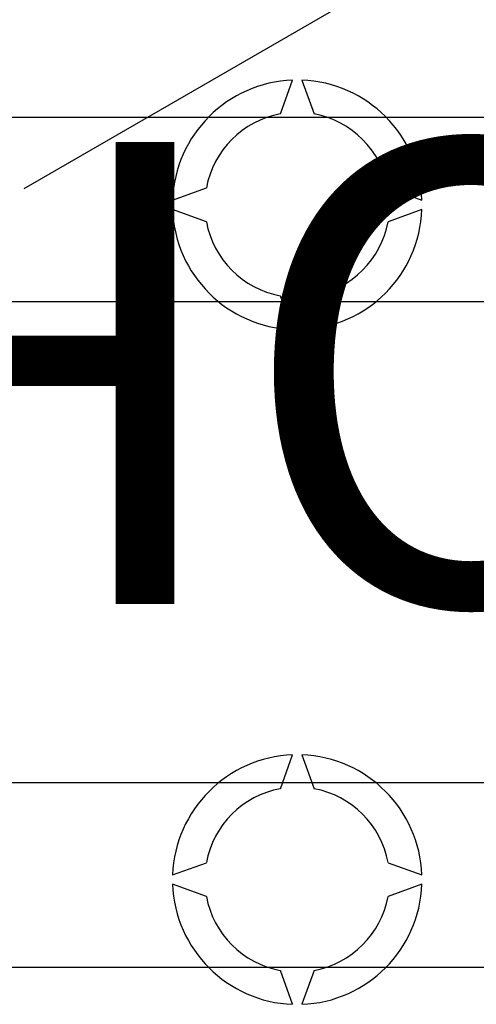
# Model space of a CAD drawing. Extents: x -122 to 169, y 84 to 238.
# Drawn here: x 86 to 91, y 104 to 114 of the extents above; entities that cross this region are included whole.
import ezdxf

# ---------------------------------------------------------------- set-up
doc = ezdxf.new("R2010")
doc.units = 0
doc.header["$MEASUREMENT"] = 0
doc.layers.get('0').update_dxf_attribs({"linetype": 'CONTINUOUS'})
doc.layers.add('COTAS', color=2, linetype='CONTINUOUS')
doc.styles.add('ROMANS', font='romans')

# ---------------------------------------------------------------- blocks, each defined once
blk = doc.blocks.new('ALZADO')
for p, q in [((-2.823, -84.53), (10.239, -76.988)), ((-18.238, -83.756), (2.887, -83.756)), ((2.887, -85.757), (-18.238, -85.757)), ((-14.136, -90.961), (6.99, -90.961)), ((6.99, -92.962), (-14.136, -92.962))]:
    blk.add_line(p, q)
at = {"color": 2, "linetype": 'Continuous'}
for p, q in [((-0.049, -83.723), (0.084, -83.357)), ((0.184, -83.357), (0.318, -83.723)), ((-1.216, -84.657), (-0.849, -84.523)), ((1.118, -84.523), (1.484, -84.657)), ((-0.849, -84.89), (-1.216, -84.757)), ((1.484, -84.757), (1.118, -84.89)), ((0.084, -86.057), (-0.049, -85.691)), ((0.318, -85.691), (0.184, -86.057)), ((-0.049, -91.028), (0.084, -90.662)), ((0.184, -90.662), (0.318, -91.028)), ((-1.216, -91.961), (-0.849, -91.828)), ((1.118, -91.828), (1.484, -91.961)), ((-0.849, -92.195), (-1.216, -92.062)), ((1.484, -92.062), (1.118, -92.195)), ((0.084, -93.361), (-0.049, -92.995)), ((0.318, -92.995), (0.184, -93.361))]:
    blk.add_line(p, q, dxfattribs=at)
for centre, radius, start, end in [((0.134, -84.707), 1.351, 92.1226, 177.8774), ((0.134, -84.707), 1.351, 2.1226, 87.8774), ((0.134, -84.707), 1.001, 100.557, 169.443), ((0.134, -84.707), 1.001, 10.557, 79.443), ((0.134, -84.707), 1.351, 182.1226, 267.8774), ((0.134, -84.707), 1.351, 272.1226, 357.8774), ((0.134, -84.707), 1.001, 190.557, 259.443), ((0.134, -84.707), 1.001, 280.557, 349.443), ((0.134, -92.011), 1.351, 92.1226, 177.8774), ((0.134, -92.011), 1.351, 2.1226, 87.8774), ((0.134, -92.011), 1.001, 100.557, 169.443), ((0.134, -92.011), 1.001, 10.557, 79.443), ((0.134, -92.011), 1.351, 182.1226, 267.8774), ((0.134, -92.011), 1.351, 272.1226, 357.8774), ((0.134, -92.011), 1.001, 190.557, 259.443), ((0.134, -92.011), 1.001, 280.557, 349.443)]:
    blk.add_arc(centre, radius, start, end, dxfattribs=at)
at = {"layer": 'COTAS', "color": 2, "insert": (-13.98, -84.028), "char_height": 5, "width": 76.89527, "attachment_point": 1, "style": 'ROMANS'}
blk.add_mtext('{\\fArial|b1|i0|c0|p34;CAHORS}', dxfattribs=at)

msp = doc.modelspace()

# ---------------------------------------------------------------- block references
at = {"color": 2}
msp.add_blockref('ALZADO', (88.626, 197.145), dxfattribs=at)

doc.saveas('drawing.dxf')
